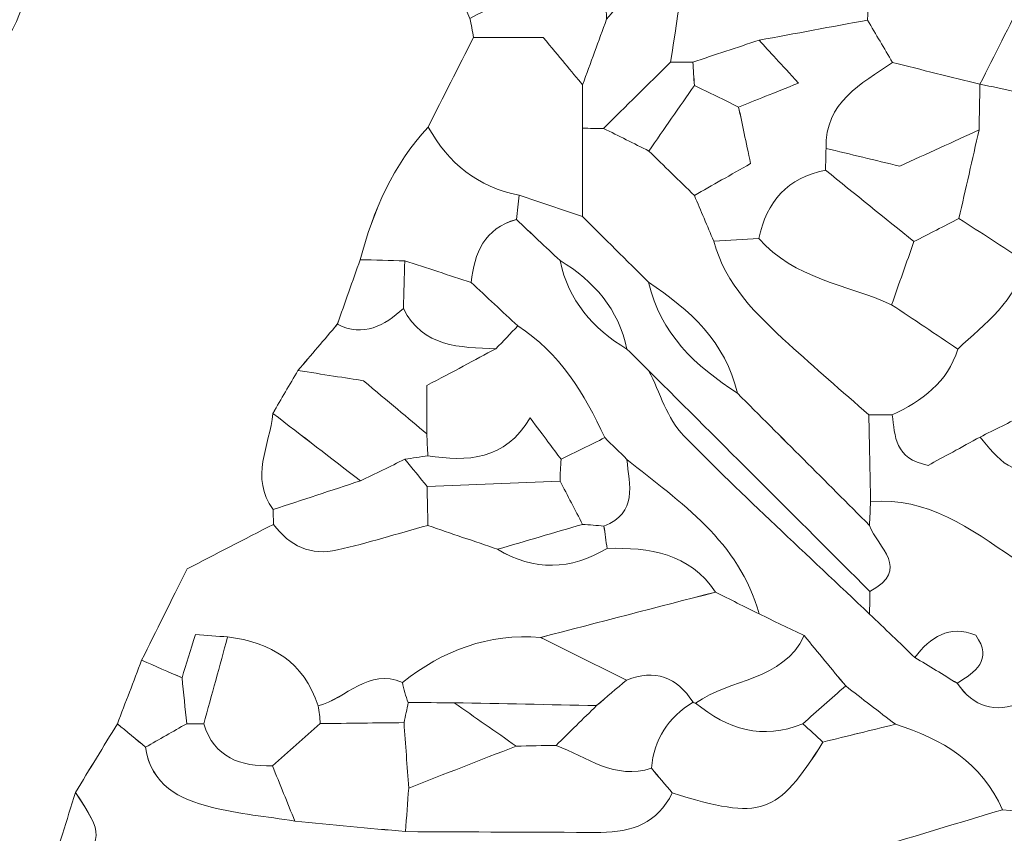
# Model space of a CAD drawing. Units: millimetres. Extents: x 28460 to 67408, y 9036 to 32821.
# Drawn here: x 43658 to 44413, y 18911 to 19536 of the extents above; entities that cross this region are included whole.
import ezdxf

# ---------------------------------------------------------------- set-up
doc = ezdxf.new("R2010")
doc.units = ezdxf.units.MM
doc.layers.add('Layer 1', color=7, linetype='Continuous', lineweight=0)

msp = doc.modelspace()

# ---------------------------------------------------------------- linework, layer by layer
at = {"layer": 'Layer 1'}
for points, knots in [([(44089.5, 19452.56), (44089.54, 19463.69), (44089.59, 19474.81), (44089.63, 19485.94), (44095.76, 19502.72), (44101.89, 19519.5), (44108, 19536.28), (44146.76, 19581.45), (44140.07, 19636.1), (44139.97, 19689.38), (44126.08, 19743.54), (44104.63, 19793.02), (44055.59, 19825.39), (44055.65, 19830.49), (44055.71, 19835.59), (44055.78, 19840.7), (44078.41, 19841.06), (44101.04, 19841.43), (44123.67, 19841.8), (44123.66, 19841.8), (44123.36, 19842.06), (44123.36, 19842.06), (44128.05, 19820.96), (44137.9, 19803.35), (44157.13, 19792.05), (44157.17, 19786.14), (44157.21, 19780.24), (44157.25, 19774.33), (44168.76, 19757.27), (44180.26, 19740.21), (44191.77, 19723.15), (44180.19, 19696.23), (44164.57, 19670.15), (44174.31, 19638.82), (44174.47, 19633.31), (44174.78, 19627.81), (44175.25, 19622.32), (44169.21, 19582.66), (44163.17, 19543.01), (44157.13, 19503.36), (44139.96, 19486.42), (44122.79, 19469.47), (44105.61, 19452.53), (44100.24, 19452.55), (44094.87, 19452.56), (44089.5, 19452.56)], [0, 0, 0, 0, 1, 1, 1, 2, 2, 2, 3, 3, 3, 4, 4, 4, 5, 5, 5, 6, 6, 6, 7, 7, 7, 8, 8, 8, 9, 9, 9, 10, 10, 10, 11, 11, 11, 12, 12, 12, 13, 13, 13, 14, 14, 14, 15, 15, 15, 15]), ([(43971.07, 19453.56), (43944.14, 19424.51), (43928.97, 19389.44), (43918.92, 19351.74), (43913.08, 19335.22), (43907.23, 19318.7), (43901.39, 19302.19), (43891.32, 19290.36), (43881.25, 19278.53), (43871.18, 19266.7), (43864.77, 19255.73), (43858.36, 19244.76), (43851.96, 19233.79), (43849.58, 19209.16), (43833.91, 19184.48), (43852.19, 19159.92), (43852.25, 19156.14), (43852.29, 19152.37), (43852.34, 19148.59), (43830.08, 19137.11), (43807.82, 19125.63), (43786.15, 19114.46), (43773.66, 19089.35), (43762.44, 19066.81), (43751.23, 19044.28), (43745.04, 19028.03), (43738.85, 19011.78), (43732.65, 18995.53), (43721.93, 18977.97), (43711.21, 18960.41), (43700.48, 18942.87), (43693.83, 18921.54), (43687.17, 18900.19), (43680.52, 18878.85), (43675.73, 18866.91), (43670.93, 18854.97), (43666.13, 18843.04), (43651.16, 18819.93), (43636.19, 18796.83), (43620.19, 18772.13), (43624.47, 18761.52), (43628.53, 18751.47), (43632.58, 18741.43), (43632.5, 18735.77), (43632.41, 18730.12), (43632.33, 18724.46), (43615.47, 18707.52), (43598.61, 18690.57), (43581.74, 18673.63), (43576.14, 18682.5), (43570.54, 18691.37), (43564.94, 18700.23), (43560.31, 18746.53), (43529.63, 18772.52), (43492.28, 18793.31), (43450.86, 18808.78), (43411.49, 18832.44), (43364.4, 18825.42), (43351.27, 18844.3), (43329.98, 18842.21), (43311.05, 18846.18), (43322.39, 18868.62), (43334, 18890.93), (43344.97, 18913.55), (43352.69, 18929.47), (43353.67, 18945.69), (43344.09, 18961.5), (43339.41, 18986.02), (43334.73, 19010.54), (43330.05, 19035.05), (43346.97, 19028.22), (43363.9, 19021.4), (43383.64, 19013.45), (43389.45, 19027.23), (43393.51, 19036.87), (43397.57, 19046.51), (43428.75, 19058.17), (43439.7, 19084.44), (43446.29, 19113.86), (43457.41, 19136.44), (43468.54, 19159.01), (43479.66, 19181.59), (43490.79, 19199.01), (43501.92, 19216.44), (43513.06, 19233.86), (43518.8, 19256.04), (43524.53, 19278.21), (43530.27, 19300.38), (43541.61, 19322.87), (43552.95, 19345.35), (43564.29, 19367.83), (43582.7, 19386.52), (43597.38, 19407.12), (43598.73, 19434.6), (43599.36, 19440.86), (43600, 19447.12), (43600.63, 19453.37), (43605.47, 19464.39), (43610.31, 19475.41), (43615.15, 19486.43), (43644.53, 19507.19), (43659.69, 19536.65), (43666.89, 19570.97), (43672.32, 19582.49), (43677.75, 19594.02), (43683.18, 19605.54), (43688.72, 19616.47), (43694.25, 19627.41), (43699.78, 19638.35), (43710.93, 19644.23), (43722.07, 19650.12), (43733.22, 19656.01), (43766.1, 19678.23), (43798.99, 19700.45), (43831.9, 19722.68), (43844.77, 19712.5), (43857.44, 19711.8), (43869.87, 19723.41), (43886.61, 19712.15), (43903.36, 19700.89), (43920.1, 19689.62), (43927.31, 19674.46), (43930.7, 19654.67), (43942.44, 19644.99), (43977.3, 19616.24), (43986.5, 19574.88), (44003.15, 19536.97), (44004.23, 19532.09), (44005.13, 19527.17), (44005.83, 19522.22), (43994.24, 19499.33), (43982.66, 19476.45), (43971.07, 19453.56)], [0, 0, 0, 0, 1, 1, 1, 2, 2, 2, 3, 3, 3, 4, 4, 4, 5, 5, 5, 6, 6, 6, 7, 7, 7, 8, 8, 8, 9, 9, 9, 10, 10, 10, 11, 11, 11, 12, 12, 12, 13, 13, 13, 14, 14, 14, 15, 15, 15, 16, 16, 16, 17, 17, 17, 18, 18, 18, 19, 19, 19, 20, 20, 20, 21, 21, 21, 22, 22, 22, 23, 23, 23, 24, 24, 24, 25, 25, 25, 26, 26, 26, 27, 27, 27, 28, 28, 28, 29, 29, 29, 30, 30, 30, 31, 31, 31, 32, 32, 32, 33, 33, 33, 34, 34, 34, 35, 35, 35, 36, 36, 36, 37, 37, 37, 38, 38, 38, 39, 39, 39, 40, 40, 40, 41, 41, 41, 42, 42, 42, 43, 43, 43, 44, 44, 44, 44]), ([(44327.15, 19232.53), (44349.97, 19243.41), (44369.65, 19257.41), (44377.49, 19283.18), (44398.37, 19302.86), (44422.86, 19319.83), (44428.35, 19351.04), (44478.96, 19374.49), (44499.63, 19419.38), (44513.16, 19469.37), (44524.27, 19497.72), (44535.39, 19526.06), (44546.5, 19554.4), (44546.72, 19594.73), (44545.97, 19635.2), (44564.29, 19672.82), (44569.86, 19678.56), (44575.44, 19684.3), (44581.01, 19690.04), (44586.38, 19689.95), (44591.75, 19689.89), (44597.12, 19689.86), (44603, 19684.16), (44608.87, 19678.47), (44614.75, 19672.77), (44614.72, 19662.19), (44614.7, 19651.6), (44614.67, 19641.01), (44603.74, 19635.08), (44592.81, 19629.15), (44581.88, 19623.23), (44581.48, 19589), (44581.07, 19554.77), (44580.67, 19520.54), (44586.24, 19508.76), (44591.8, 19496.98), (44597.37, 19485.21), (44591.85, 19474.42), (44586.33, 19463.62), (44580.8, 19452.82), (44580.8, 19452.82), (44580.98, 19452.55), (44580.98, 19452.55), (44538.94, 19426.89), (44538.94, 19426.89), (44546.86, 19384.92), (44546.86, 19384.92), (44548.04, 19384.39), (44548.04, 19384.39), (44519.33, 19379.2), (44502.52, 19361.62), (44495.41, 19333.91), (44475.55, 19321.65), (44470.78, 19304.54), (44479.13, 19283.23), (44462.19, 19266.29), (44445.25, 19249.36), (44428.31, 19232.43), (44417.05, 19226.81), (44405.79, 19221.2), (44394.53, 19215.59), (44380.3, 19207.8), (44366.08, 19200.02), (44354.88, 19193.89), (44328.82, 19198.78), (44329.45, 19216.56), (44327.15, 19232.53)], [0, 0, 0, 0, 1, 1, 1, 2, 2, 2, 3, 3, 3, 4, 4, 4, 5, 5, 5, 6, 6, 6, 7, 7, 7, 8, 8, 8, 9, 9, 9, 10, 10, 10, 11, 11, 11, 12, 12, 12, 13, 13, 13, 14, 14, 14, 15, 15, 15, 16, 16, 16, 17, 17, 17, 18, 18, 18, 19, 19, 19, 20, 20, 20, 21, 21, 21, 22, 22, 22, 22]), ([(44174.19, 19503.36), (44168.5, 19503.36), (44162.82, 19503.36), (44157.14, 19503.36), (44163.17, 19543.01), (44169.21, 19582.66), (44175.24, 19622.31), (44214.26, 19611.22), (44253.29, 19599.75), (44292.5, 19621.68), (44298.16, 19605.12), (44303.81, 19588.56), (44309.46, 19572), (44309.07, 19559.87), (44308.68, 19547.74), (44308.29, 19535.61), (44280.52, 19530.48), (44252.74, 19525.34), (44224.96, 19520.21), (44208.04, 19514.59), (44191.11, 19508.97), (44174.19, 19503.36)], [0, 0, 0, 0, 1, 1, 1, 2, 2, 2, 3, 3, 3, 4, 4, 4, 5, 5, 5, 6, 6, 6, 7, 7, 7, 7]), ([(44003.15, 19536.97), (44035.06, 19554.05), (44074.02, 19561.49), (44090.03, 19600.29), (44095.37, 19595.78), (44100.7, 19591.33), (44106.04, 19586.89), (44106.7, 19570.03), (44107.36, 19553.15), (44108.01, 19536.27), (44101.89, 19519.5), (44095.76, 19502.72), (44089.63, 19485.94), (44080.85, 19496.5), (44072.06, 19507.05), (44059.46, 19522.19), (44043.94, 19522.19), (44024.88, 19522.19), (44005.82, 19522.2), (44005.13, 19527.17), (44004.23, 19532.09), (44003.15, 19536.97)], [0, 0, 0, 0, 1, 1, 1, 2, 2, 2, 3, 3, 3, 4, 4, 4, 5, 5, 5, 6, 6, 6, 7, 7, 7, 7]), ([(44308.29, 19535.61), (44308.68, 19547.74), (44309.07, 19559.87), (44309.46, 19571.99), (44314.74, 19577.49), (44320.02, 19583.01), (44325.3, 19588.52), (44353.76, 19588.32), (44382.22, 19588.12), (44410.69, 19587.92), (44416.03, 19581.61), (44421.37, 19575.3), (44426.72, 19569), (44427.2, 19563.75), (44427.68, 19558.48), (44428.17, 19553.21), (44416.95, 19530.96), (44405.73, 19508.72), (44394.51, 19486.47), (44394.51, 19486.47), (44394.47, 19486.38), (44394.47, 19486.38), (44372.12, 19491.95), (44349.78, 19497.51), (44327.43, 19503.08), (44321.05, 19513.92), (44314.67, 19524.77), (44308.29, 19535.61)], [0, 0, 0, 0, 1, 1, 1, 2, 2, 2, 3, 3, 3, 4, 4, 4, 5, 5, 5, 6, 6, 6, 7, 7, 7, 8, 8, 8, 9, 9, 9, 9]), ([(43615.15, 19486.43), (43615, 19503.22), (43614.85, 19520.02), (43614.69, 19536.81), (43627.35, 19555.41), (43644.67, 19566.91), (43666.88, 19570.97), (43659.69, 19536.65), (43644.53, 19507.19), (43615.15, 19486.43)], [0, 0, 0, 0, 1, 1, 1, 2, 2, 2, 3, 3, 3, 3]), ([(44511.97, 19552.2), (44506.66, 19524.62), (44501.35, 19497.05), (44496.04, 19469.47), (44480.48, 19471.36), (44464.81, 19472.66), (44449.37, 19475.29), (44430.98, 19478.42), (44412.79, 19482.69), (44394.51, 19486.47), (44405.73, 19508.72), (44416.95, 19530.96), (44428.17, 19553.22), (44456.11, 19552.88), (44484.04, 19552.54), (44511.97, 19552.2)], [0, 0, 0, 0, 1, 1, 1, 2, 2, 2, 3, 3, 3, 4, 4, 4, 5, 5, 5, 5]), ([(44224.91, 19367.97), (44213.35, 19367.32), (44201.8, 19366.67), (44190.23, 19366), (44185.27, 19377.65), (44180.32, 19389.33), (44175.36, 19401.01), (44189.17, 19408.86), (44202.99, 19416.71), (44218.5, 19425.51), (44214.92, 19442.42), (44212.12, 19455.65), (44209.31, 19468.89), (44222.49, 19474.17), (44235.68, 19479.43), (44255.31, 19487.27), (44241.55, 19502.21), (44233.25, 19511.21), (44224.96, 19520.21), (44252.74, 19525.34), (44280.52, 19530.48), (44308.29, 19535.61), (44314.67, 19524.77), (44321.05, 19513.92), (44327.43, 19503.08), (44303.31, 19486.59), (44275.55, 19472.91), (44276.42, 19437.11), (44276.23, 19431.56), (44276.1, 19426.01), (44276.04, 19420.46), (44246.93, 19414.7), (44230.7, 19396.42), (44224.91, 19367.97)], [0, 0, 0, 0, 1, 1, 1, 2, 2, 2, 3, 3, 3, 4, 4, 4, 5, 5, 5, 6, 6, 6, 7, 7, 7, 8, 8, 8, 9, 9, 9, 10, 10, 10, 11, 11, 11, 11]), ([(43971.07, 19453.56), (43982.66, 19476.45), (43994.24, 19499.33), (44005.82, 19522.2), (44024.88, 19522.19), (44043.94, 19522.19), (44059.46, 19522.19), (44072.06, 19507.05), (44080.85, 19496.5), (44089.64, 19485.94), (44089.59, 19474.81), (44089.54, 19463.69), (44089.5, 19452.56), (44089.48, 19430), (44089.46, 19407.43), (44089.44, 19384.87), (44073.24, 19390.36), (44057.05, 19395.85), (44040.88, 19401.34), (44009.01, 19407.23), (43986.69, 19425.92), (43971.07, 19453.56)], [0, 0, 0, 0, 1, 1, 1, 2, 2, 2, 3, 3, 3, 4, 4, 4, 5, 5, 5, 6, 6, 6, 7, 7, 7, 7]), ([(44174.19, 19503.36), (44191.11, 19508.97), (44208.04, 19514.59), (44224.96, 19520.21), (44233.25, 19511.21), (44241.55, 19502.21), (44255.31, 19487.27), (44235.68, 19479.43), (44222.49, 19474.17), (44209.31, 19468.89), (44198, 19474.44), (44186.67, 19479.98), (44175.36, 19485.52), (44174.98, 19491.46), (44174.58, 19497.41), (44174.19, 19503.36)], [0, 0, 0, 0, 1, 1, 1, 2, 2, 2, 3, 3, 3, 4, 4, 4, 5, 5, 5, 5]), ([(44175.37, 19485.51), (44163.74, 19468.72), (44152.1, 19451.93), (44140.47, 19435.13), (44128.86, 19440.93), (44117.25, 19446.73), (44105.62, 19452.53), (44122.79, 19469.47), (44139.96, 19486.42), (44157.14, 19503.36), (44162.82, 19503.36), (44168.5, 19503.36), (44174.19, 19503.36), (44174.58, 19497.41), (44174.98, 19491.46), (44175.37, 19485.51)], [0, 0, 0, 0, 1, 1, 1, 2, 2, 2, 3, 3, 3, 4, 4, 4, 5, 5, 5, 5]), ([(44327.43, 19503.08), (44349.78, 19497.51), (44372.12, 19491.95), (44394.47, 19486.38), (44394.25, 19474.7), (44394.04, 19463.01), (44393.82, 19451.32), (44373.82, 19442.17), (44353.81, 19433.02), (44333.02, 19423.52), (44313.99, 19428.09), (44295.2, 19432.6), (44276.42, 19437.11), (44275.55, 19472.91), (44303.31, 19486.59), (44327.43, 19503.08)], [0, 0, 0, 0, 1, 1, 1, 2, 2, 2, 3, 3, 3, 4, 4, 4, 5, 5, 5, 5]), ([(44209.32, 19468.89), (44212.12, 19455.65), (44214.92, 19442.42), (44218.5, 19425.51), (44202.99, 19416.71), (44189.17, 19408.86), (44175.36, 19401.01), (44163.74, 19412.37), (44152.1, 19423.75), (44140.47, 19435.13), (44152.1, 19451.93), (44163.74, 19468.72), (44175.36, 19485.52), (44186.67, 19479.98), (44198, 19474.44), (44209.32, 19468.89)], [0, 0, 0, 0, 1, 1, 1, 2, 2, 2, 3, 3, 3, 4, 4, 4, 5, 5, 5, 5]), ([(44378.37, 19383.36), (44383.53, 19406.02), (44388.68, 19428.69), (44393.83, 19451.34), (44394.04, 19463.01), (44394.25, 19474.7), (44394.47, 19486.38), (44394.47, 19486.38), (44394.51, 19486.47), (44394.51, 19486.47), (44412.79, 19482.69), (44430.98, 19478.42), (44449.37, 19475.29), (44464.81, 19472.66), (44480.48, 19471.36), (44496.04, 19469.47), (44501.75, 19469.44), (44507.46, 19469.4), (44513.16, 19469.37), (44499.63, 19419.38), (44478.96, 19374.49), (44428.35, 19351.04), (44411.69, 19361.81), (44395.03, 19372.59), (44378.37, 19383.36)], [0, 0, 0, 0, 1, 1, 1, 2, 2, 2, 3, 3, 3, 4, 4, 4, 5, 5, 5, 6, 6, 6, 7, 7, 7, 8, 8, 8, 8]), ([(44040.91, 19401.33), (44040.2, 19395.09), (44039.49, 19388.86), (44038.78, 19382.6), (44014.21, 19375.82), (44006.54, 19356.95), (44004.1, 19334.31), (43987.12, 19339.8), (43970.13, 19345.3), (43953.16, 19350.8), (43941.75, 19351.12), (43930.33, 19351.43), (43918.9, 19351.75), (43928.97, 19389.44), (43944.14, 19424.51), (43971.07, 19453.56), (43986.69, 19425.92), (44009.01, 19407.23), (44040.91, 19401.33)], [0, 0, 0, 0, 1, 1, 1, 2, 2, 2, 3, 3, 3, 4, 4, 4, 5, 5, 5, 6, 6, 6, 6]), ([(44140.26, 19334.4), (44123.32, 19351.22), (44106.38, 19368.04), (44089.44, 19384.87), (44089.46, 19407.43), (44089.48, 19430), (44089.5, 19452.56), (44094.87, 19452.56), (44100.24, 19452.55), (44105.62, 19452.53), (44117.25, 19446.73), (44128.86, 19440.93), (44140.47, 19435.13), (44152.1, 19423.75), (44163.74, 19412.37), (44175.37, 19401), (44180.32, 19389.33), (44185.27, 19377.65), (44190.22, 19365.98), (44199.3, 19332.42), (44223.12, 19309.48), (44247.54, 19287.15), (44267.8, 19268.63), (44288.65, 19250.76), (44309.23, 19232.6), (44309.68, 19210.41), (44310.13, 19188.23), (44310.57, 19166.05), (44310.3, 19159.95), (44310.03, 19153.86), (44309.76, 19147.76), (44275.98, 19181.59), (44242.2, 19215.42), (44208.42, 19249.25), (44199.33, 19288.53), (44172.02, 19313.24), (44140.26, 19334.4)], [0, 0, 0, 0, 1, 1, 1, 2, 2, 2, 3, 3, 3, 4, 4, 4, 5, 5, 5, 6, 6, 6, 7, 7, 7, 8, 8, 8, 9, 9, 9, 10, 10, 10, 11, 11, 11, 12, 12, 12, 12]), ([(44276.42, 19437.11), (44295.2, 19432.6), (44313.99, 19428.09), (44333.02, 19423.52), (44353.81, 19433.02), (44373.82, 19442.17), (44393.83, 19451.34), (44388.68, 19428.69), (44383.53, 19406.02), (44378.37, 19383.36), (44366.85, 19377.47), (44355.33, 19371.57), (44343.81, 19365.65), (44321.22, 19383.9), (44298.63, 19402.16), (44276.03, 19420.44), (44276.1, 19426.01), (44276.23, 19431.56), (44276.42, 19437.11)], [0, 0, 0, 0, 1, 1, 1, 2, 2, 2, 3, 3, 3, 4, 4, 4, 5, 5, 5, 6, 6, 6, 6]), ([(44224.91, 19367.97), (44230.7, 19396.42), (44246.93, 19414.7), (44276.03, 19420.44), (44298.63, 19402.16), (44321.22, 19383.9), (44343.81, 19365.63), (44338.12, 19349.48), (44332.43, 19333.33), (44326.74, 19317.18), (44292.17, 19332.85), (44251.82, 19336.96), (44224.91, 19367.97)], [0, 0, 0, 0, 1, 1, 1, 2, 2, 2, 3, 3, 3, 4, 4, 4, 4]), ([(44309.76, 19147.76), (44315.69, 19130.9), (44342.22, 19114.16), (44310.05, 19097.08), (44253.45, 19153.61), (44196.86, 19210.14), (44140.26, 19266.66), (44134.72, 19272.15), (44129.19, 19277.63), (44123.65, 19283.11), (44117.1, 19313.75), (44098.5, 19335.3), (44072.27, 19351.07), (44061.1, 19361.57), (44049.94, 19372.07), (44038.78, 19382.6), (44039.49, 19388.86), (44040.2, 19395.09), (44040.88, 19401.34), (44057.05, 19395.85), (44073.24, 19390.36), (44089.44, 19384.87), (44106.38, 19368.04), (44123.32, 19351.22), (44140.26, 19334.4), (44149.11, 19294.92), (44176.27, 19270.09), (44208.43, 19249.24), (44242.2, 19215.42), (44275.98, 19181.59), (44309.76, 19147.76)], [0, 0, 0, 0, 1, 1, 1, 2, 2, 2, 3, 3, 3, 4, 4, 4, 5, 5, 5, 6, 6, 6, 7, 7, 7, 8, 8, 8, 9, 9, 9, 10, 10, 10, 10]), ([(44597.29, 18944.56), (44620.07, 18927.62), (44642.84, 18910.67), (44665.61, 18893.72), (44631.67, 18893.56), (44597.73, 18893.41), (44563.79, 18893.24), (44541.23, 18894.02), (44518.68, 18894.81), (44496.12, 18895.57), (44472.01, 18916.67), (44443.39, 18926.66), (44411.91, 18929.59), (44395.85, 18965.68), (44365.57, 18983.94), (44329.63, 18995.12), (44316.9, 19004.93), (44304.18, 19014.73), (44291.46, 19024.53), (44280.85, 19037.41), (44270.25, 19050.28), (44259.65, 19063.16), (44248.09, 19068.74), (44236.53, 19074.32), (44224.97, 19079.9), (44209.93, 19135.46), (44164.67, 19165.21), (44123.54, 19198.48), (44117.91, 19204.04), (44112.27, 19209.59), (44106.64, 19215.15), (44091.07, 19248.93), (44072.21, 19280.15), (44039.84, 19300.86), (44027.92, 19312.01), (44016, 19323.16), (44004.09, 19334.32), (44006.54, 19356.95), (44014.21, 19375.82), (44038.78, 19382.57), (44049.94, 19372.07), (44061.1, 19361.57), (44072.27, 19351.07), (44078.68, 19320.32), (44097.38, 19298.85), (44123.65, 19283.11), (44129.19, 19277.63), (44134.72, 19272.15), (44140.26, 19266.66), (44149.04, 19249.78), (44154.45, 19229.58), (44167.21, 19216.61), (44213.39, 19169.66), (44262.04, 19125.14), (44309.76, 19079.71), (44321.35, 19068.62), (44332.94, 19057.52), (44344.52, 19046.42), (44355.38, 19039.82), (44366.24, 19033.22), (44377.1, 19026.61), (44389.63, 19008.48), (44405.98, 19003.28), (44426.48, 19012.02), (44438.94, 18981.08), (44464.76, 18967.35), (44494.77, 18959.01), (44516.02, 18944.04), (44536.86, 18927.09), (44564.87, 18944.35), (44575.68, 18944.42), (44586.49, 18944.49), (44597.29, 18944.56)], [0, 0, 0, 0, 1, 1, 1, 2, 2, 2, 3, 3, 3, 4, 4, 4, 5, 5, 5, 6, 6, 6, 7, 7, 7, 8, 8, 8, 9, 9, 9, 10, 10, 10, 11, 11, 11, 12, 12, 12, 13, 13, 13, 14, 14, 14, 15, 15, 15, 16, 16, 16, 17, 17, 17, 18, 18, 18, 19, 19, 19, 20, 20, 20, 21, 21, 21, 22, 22, 22, 23, 23, 23, 24, 24, 24, 24]), ([(44326.74, 19317.18), (44332.43, 19333.33), (44338.12, 19349.48), (44343.81, 19365.65), (44355.33, 19371.57), (44366.85, 19377.47), (44378.37, 19383.36), (44395.03, 19372.59), (44411.69, 19361.81), (44428.35, 19351.04), (44422.86, 19319.83), (44398.37, 19302.86), (44377.49, 19283.18), (44360.57, 19294.51), (44343.66, 19305.84), (44326.74, 19317.18)], [0, 0, 0, 0, 1, 1, 1, 2, 2, 2, 3, 3, 3, 4, 4, 4, 5, 5, 5, 5]), ([(44327.15, 19232.53), (44321.18, 19232.55), (44315.21, 19232.57), (44309.24, 19232.59), (44288.65, 19250.76), (44267.8, 19268.63), (44247.54, 19287.15), (44223.12, 19309.48), (44199.3, 19332.42), (44190.23, 19366), (44201.8, 19366.67), (44213.35, 19367.32), (44224.91, 19367.97), (44251.82, 19336.96), (44292.17, 19332.85), (44326.74, 19317.18), (44343.66, 19305.84), (44360.57, 19294.51), (44377.49, 19283.18), (44369.65, 19257.41), (44349.97, 19243.41), (44327.15, 19232.53)], [0, 0, 0, 0, 1, 1, 1, 2, 2, 2, 3, 3, 3, 4, 4, 4, 5, 5, 5, 6, 6, 6, 7, 7, 7, 7]), ([(43952.12, 19314.26), (43937.37, 19301.21), (43921.7, 19292.01), (43901.4, 19302.18), (43907.23, 19318.7), (43913.08, 19335.22), (43918.92, 19351.74), (43930.33, 19351.43), (43941.75, 19351.12), (43953.16, 19350.8), (43952.8, 19338.62), (43952.46, 19326.44), (43952.12, 19314.26)], [0, 0, 0, 0, 1, 1, 1, 2, 2, 2, 3, 3, 3, 4, 4, 4, 4]), ([(43953.15, 19350.8), (43970.13, 19345.3), (43987.12, 19339.8), (44004.1, 19334.31), (44016, 19323.16), (44027.92, 19312.01), (44039.84, 19300.86), (44034.26, 19295.05), (44028.67, 19289.22), (44023.06, 19283.4), (43995.4, 19284.49), (43967.17, 19284.26), (43952.12, 19314.26), (43952.46, 19326.44), (43952.8, 19338.62), (43953.15, 19350.8)], [0, 0, 0, 0, 1, 1, 1, 2, 2, 2, 3, 3, 3, 4, 4, 4, 5, 5, 5, 5]), ([(44072.27, 19351.07), (44098.5, 19335.3), (44117.1, 19313.75), (44123.65, 19283.11), (44097.38, 19298.85), (44078.68, 19320.32), (44072.27, 19351.07)], [0, 0, 0, 0, 1, 1, 1, 2, 2, 2, 2]), ([(44140.26, 19334.4), (44172.02, 19313.24), (44199.33, 19288.53), (44208.42, 19249.25), (44176.27, 19270.09), (44149.11, 19294.92), (44140.26, 19334.4)], [0, 0, 0, 0, 1, 1, 1, 2, 2, 2, 2]), ([(43969.99, 19218.09), (43955.42, 19230.31), (43940.86, 19242.53), (43921.39, 19258.86), (43908.47, 19260.88), (43889.81, 19263.78), (43871.16, 19266.69), (43881.25, 19278.53), (43891.32, 19290.36), (43901.4, 19302.18), (43921.7, 19292.01), (43937.37, 19301.21), (43952.12, 19314.26), (43967.17, 19284.26), (43995.4, 19284.49), (44023.06, 19283.4), (44006.74, 19274.69), (43990.39, 19265.99), (43969.99, 19255.12), (43969.99, 19243.72), (43969.99, 19230.9), (43969.99, 19218.09)], [0, 0, 0, 0, 1, 1, 1, 2, 2, 2, 3, 3, 3, 4, 4, 4, 5, 5, 5, 6, 6, 6, 7, 7, 7, 7]), ([(44039.85, 19300.87), (44072.21, 19280.15), (44091.07, 19248.93), (44106.64, 19215.15), (44095.44, 19209.61), (44084.25, 19204.06), (44073.05, 19198.51), (44066.74, 19206.99), (44060.42, 19215.46), (44049.33, 19230.36), (44029.9, 19197.54), (44001.14, 19196.59), (43970.9, 19201.24), (43970.6, 19206.86), (43970.29, 19212.47), (43969.99, 19218.09), (43969.99, 19230.9), (43969.99, 19243.72), (43969.99, 19255.12), (43990.39, 19265.99), (44006.74, 19274.69), (44023.08, 19283.4), (44028.67, 19289.22), (44034.26, 19295.05), (44039.85, 19300.87)], [0, 0, 0, 0, 1, 1, 1, 2, 2, 2, 3, 3, 3, 4, 4, 4, 5, 5, 5, 6, 6, 6, 7, 7, 7, 8, 8, 8, 8]), ([(43851.96, 19233.8), (43858.36, 19244.76), (43864.77, 19255.73), (43871.17, 19266.69), (43889.81, 19263.78), (43908.47, 19260.88), (43921.39, 19258.86), (43940.86, 19242.53), (43955.42, 19230.31), (43969.99, 19218.09), (43970.29, 19212.47), (43970.6, 19206.86), (43970.9, 19201.23), (43965.01, 19200.33), (43959.12, 19199.44), (43953.24, 19198.55), (43941.84, 19193.02), (43930.45, 19187.5), (43919.05, 19181.97), (43896.69, 19199.25), (43874.32, 19216.52), (43851.96, 19233.8)], [0, 0, 0, 0, 1, 1, 1, 2, 2, 2, 3, 3, 3, 4, 4, 4, 5, 5, 5, 6, 6, 6, 7, 7, 7, 7]), ([(44140.26, 19266.66), (44196.86, 19210.14), (44253.45, 19153.61), (44310.05, 19097.08), (44309.96, 19091.3), (44309.86, 19085.51), (44309.76, 19079.72), (44262.04, 19125.14), (44213.39, 19169.66), (44167.21, 19216.61), (44154.45, 19229.58), (44149.04, 19249.78), (44140.26, 19266.66)], [0, 0, 0, 0, 1, 1, 1, 2, 2, 2, 3, 3, 3, 4, 4, 4, 4]), ([(43919.05, 19181.97), (43896.76, 19174.62), (43874.48, 19167.28), (43852.19, 19159.93), (43833.91, 19184.48), (43849.58, 19209.16), (43851.96, 19233.79), (43874.32, 19216.52), (43896.69, 19199.25), (43919.05, 19181.97)], [0, 0, 0, 0, 1, 1, 1, 2, 2, 2, 3, 3, 3, 3]), ([(43953.23, 19198.55), (43959.12, 19199.44), (43965.01, 19200.33), (43970.9, 19201.23), (44001.14, 19196.59), (44029.9, 19197.54), (44049.33, 19230.36), (44060.42, 19215.46), (44066.74, 19206.99), (44073.05, 19198.51), (44072.63, 19192.94), (44072.38, 19187.37), (44072.32, 19181.79), (44038.32, 19180.42), (44004.31, 19179.04), (43970.31, 19177.67), (43964.61, 19184.63), (43958.92, 19191.59), (43953.23, 19198.55)], [0, 0, 0, 0, 1, 1, 1, 2, 2, 2, 3, 3, 3, 4, 4, 4, 5, 5, 5, 6, 6, 6, 6]), ([(44310.57, 19166.05), (44310.13, 19188.23), (44309.68, 19210.41), (44309.24, 19232.59), (44315.21, 19232.57), (44321.18, 19232.55), (44327.15, 19232.53), (44329.45, 19216.56), (44328.82, 19198.78), (44354.88, 19193.89), (44366.08, 19200.02), (44380.3, 19207.8), (44394.53, 19215.59), (44408.12, 19199.88), (44419.96, 19179.87), (44450.54, 19196.48), (44449.03, 19207.7), (44447.38, 19220), (44445.73, 19232.31), (44462.48, 19227.29), (44479.23, 19222.27), (44495.98, 19217.26), (44501.75, 19204.91), (44507.53, 19192.57), (44513.3, 19180.23), (44513.43, 19174.66), (44513.45, 19169.09), (44513.39, 19163.5), (44499.76, 19163.42), (44486.08, 19164.15), (44472.52, 19163.11), (44453.39, 19161.64), (44442.23, 19152.21), (44445.39, 19131.22), (44437.87, 19128.72), (44430.34, 19126.21), (44420.09, 19122.8), (44387.5, 19144.97), (44354.33, 19169.85), (44310.57, 19166.05)], [0, 0, 0, 0, 1, 1, 1, 2, 2, 2, 3, 3, 3, 4, 4, 4, 5, 5, 5, 6, 6, 6, 7, 7, 7, 8, 8, 8, 9, 9, 9, 10, 10, 10, 11, 11, 11, 12, 12, 12, 13, 13, 13, 13]), ([(44428.31, 19232.43), (44434.12, 19232.39), (44439.92, 19232.35), (44445.73, 19232.31), (44447.38, 19220), (44449.03, 19207.7), (44450.54, 19196.48), (44419.96, 19179.87), (44408.12, 19199.88), (44394.53, 19215.59), (44405.79, 19221.2), (44417.05, 19226.81), (44428.31, 19232.43)], [0, 0, 0, 0, 1, 1, 1, 2, 2, 2, 3, 3, 3, 4, 4, 4, 4]), ([(44123.54, 19198.48), (44125.49, 19178.74), (44132.17, 19157.37), (44105.97, 19147.29), (44100.52, 19147.8), (44095.06, 19148.23), (44089.59, 19148.57), (44083.83, 19159.64), (44078.08, 19170.72), (44072.32, 19181.79), (44072.38, 19187.37), (44072.63, 19192.94), (44073.06, 19198.51), (44084.25, 19204.06), (44095.44, 19209.61), (44106.64, 19215.15), (44112.27, 19209.59), (44117.91, 19204.04), (44123.54, 19198.48)], [0, 0, 0, 0, 1, 1, 1, 2, 2, 2, 3, 3, 3, 4, 4, 4, 5, 5, 5, 6, 6, 6, 6]), ([(43970.31, 19177.67), (43970.49, 19167.71), (43970.67, 19157.76), (43970.84, 19147.8), (43947.71, 19141.43), (43924.76, 19134.27), (43901.4, 19128.92), (43881.2, 19124.3), (43864.66, 19131.94), (43852.34, 19148.58), (43852.29, 19152.37), (43852.25, 19156.14), (43852.19, 19159.93), (43874.48, 19167.28), (43896.76, 19174.62), (43919.05, 19181.97), (43930.45, 19187.5), (43941.84, 19193.02), (43953.24, 19198.55), (43958.92, 19191.59), (43964.61, 19184.63), (43970.31, 19177.67)], [0, 0, 0, 0, 1, 1, 1, 2, 2, 2, 3, 3, 3, 4, 4, 4, 5, 5, 5, 6, 6, 6, 7, 7, 7, 7]), ([(44224.97, 19079.9), (44213.82, 19085.45), (44202.67, 19091), (44191.52, 19096.55), (44171.46, 19126.66), (44141.01, 19131.06), (44108.4, 19130.08), (44107.59, 19135.82), (44106.77, 19141.55), (44105.96, 19147.29), (44132.17, 19157.37), (44125.49, 19178.74), (44123.54, 19198.48), (44164.67, 19165.21), (44209.93, 19135.46), (44224.97, 19079.9)], [0, 0, 0, 0, 1, 1, 1, 2, 2, 2, 3, 3, 3, 4, 4, 4, 5, 5, 5, 5]), ([(44089.59, 19148.57), (44067.8, 19142.21), (44046.01, 19135.84), (44024.24, 19129.47), (44006.46, 19135.57), (43988.65, 19141.69), (43970.84, 19147.8), (43970.67, 19157.76), (43970.49, 19167.71), (43970.31, 19177.67), (44004.31, 19179.04), (44038.32, 19180.42), (44072.32, 19181.79), (44078.08, 19170.72), (44083.83, 19159.64), (44089.59, 19148.57)], [0, 0, 0, 0, 1, 1, 1, 2, 2, 2, 3, 3, 3, 4, 4, 4, 5, 5, 5, 5]), ([(44426.46, 19012.02), (44405.98, 19003.28), (44389.63, 19008.48), (44377.1, 19026.63), (44390.77, 19035.38), (44404.5, 19044.09), (44391.34, 19063.61), (44370.71, 19071.7), (44356.58, 19061.95), (44344.52, 19046.42), (44332.94, 19057.52), (44321.35, 19068.62), (44309.76, 19079.72), (44309.86, 19085.51), (44309.96, 19091.3), (44310.05, 19097.09), (44342.22, 19114.16), (44315.69, 19130.9), (44309.76, 19147.76), (44310.03, 19153.86), (44310.3, 19159.95), (44310.57, 19166.05), (44354.33, 19169.85), (44387.5, 19144.97), (44420.09, 19122.8), (44430.34, 19126.21), (44437.87, 19128.72), (44445.39, 19131.22), (44480.51, 19127.55), (44467.12, 19091.19), (44486.43, 19071.34), (44492.84, 19069.3), (44503, 19066.06), (44513.15, 19062.82), (44518.76, 19040.33), (44524.37, 19017.85), (44529.98, 18995.36), (44524.42, 18995.38), (44518.85, 18995.4), (44513.28, 18995.42), (44507.75, 18995.78), (44502.21, 18996.08), (44496.67, 18996.3), (44475.77, 19012.72), (44455.23, 19030.74), (44426.46, 19012.02)], [0, 0, 0, 0, 1, 1, 1, 2, 2, 2, 3, 3, 3, 4, 4, 4, 5, 5, 5, 6, 6, 6, 7, 7, 7, 8, 8, 8, 9, 9, 9, 10, 10, 10, 11, 11, 11, 12, 12, 12, 13, 13, 13, 14, 14, 14, 15, 15, 15, 15]), ([(43782.24, 19030.8), (43771.9, 19035.31), (43761.56, 19039.81), (43751.22, 19044.3), (43762.44, 19066.81), (43773.66, 19089.35), (43786.15, 19114.46), (43807.82, 19125.63), (43830.08, 19137.11), (43852.34, 19148.58), (43864.66, 19131.94), (43881.2, 19124.3), (43901.4, 19128.92), (43924.76, 19134.27), (43947.71, 19141.43), (43970.84, 19147.8), (43988.65, 19141.69), (44006.46, 19135.57), (44024.27, 19129.45), (44052.44, 19112.66), (44080.48, 19113.35), (44108.4, 19130.08), (44141.01, 19131.06), (44171.46, 19126.66), (44191.52, 19096.55), (44146.82, 19084.96), (44102.12, 19073.38), (44057.41, 19061.81), (44017.27, 19064.99), (43982.46, 19051.87), (43951.39, 19027.28), (43925.05, 19038.63), (43908.43, 19014.83), (43886.72, 19009.39), (43875.73, 19043), (43850.61, 19058.03), (43817.22, 19062.18), (43809.17, 19062.76), (43801.12, 19063.33), (43792.47, 19063.95), (43788.76, 19051.93), (43785.5, 19041.37), (43782.24, 19030.8)], [0, 0, 0, 0, 1, 1, 1, 2, 2, 2, 3, 3, 3, 4, 4, 4, 5, 5, 5, 6, 6, 6, 7, 7, 7, 8, 8, 8, 9, 9, 9, 10, 10, 10, 11, 11, 11, 12, 12, 12, 13, 13, 13, 14, 14, 14, 14]), ([(44108.4, 19130.08), (44080.48, 19113.35), (44052.44, 19112.66), (44024.24, 19129.47), (44046.01, 19135.84), (44067.8, 19142.21), (44089.59, 19148.57), (44095.06, 19148.23), (44100.52, 19147.8), (44105.97, 19147.29), (44106.77, 19141.55), (44107.59, 19135.82), (44108.4, 19130.08)], [0, 0, 0, 0, 1, 1, 1, 2, 2, 2, 3, 3, 3, 4, 4, 4, 4]), ([(44224.97, 19079.9), (44236.53, 19074.32), (44248.09, 19068.74), (44259.64, 19063.16), (44242.98, 19028.05), (44202.97, 19030.52), (44176.33, 19011.45), (44176.32, 19011.45), (44174.31, 19012), (44174.31, 19012), (44161.93, 19031.52), (44145.04, 19037.57), (44123.27, 19029.11), (44101.32, 19040.01), (44079.38, 19050.9), (44057.43, 19061.8), (44102.12, 19073.38), (44146.82, 19084.96), (44191.52, 19096.54), (44202.67, 19091), (44213.82, 19085.45), (44224.97, 19079.9)], [0, 0, 0, 0, 1, 1, 1, 2, 2, 2, 3, 3, 3, 4, 4, 4, 5, 5, 5, 6, 6, 6, 7, 7, 7, 7]), ([(44344.52, 19046.42), (44356.58, 19061.95), (44370.71, 19071.7), (44391.34, 19063.61), (44404.5, 19044.09), (44390.77, 19035.38), (44377.1, 19026.63), (44366.24, 19033.22), (44355.38, 19039.82), (44344.52, 19046.42)], [0, 0, 0, 0, 1, 1, 1, 2, 2, 2, 3, 3, 3, 3]), ([(43817.22, 19062.18), (43811.12, 19039.96), (43805.03, 19017.73), (43798.92, 18995.5), (43794.54, 18995.51), (43790.17, 18995.53), (43785.81, 18995.57), (43784.63, 19007.31), (43783.45, 19019.05), (43782.25, 19030.8), (43785.5, 19041.37), (43788.76, 19051.93), (43792.47, 19063.95), (43801.12, 19063.33), (43809.17, 19062.76), (43817.22, 19062.18)], [0, 0, 0, 0, 1, 1, 1, 2, 2, 2, 3, 3, 3, 4, 4, 4, 5, 5, 5, 5]), ([(43817.22, 19062.18), (43850.61, 19058.03), (43875.73, 19043), (43886.72, 19009.4), (43887.49, 19004.84), (43887.99, 19000.26), (43888.23, 18995.64), (43876.02, 18984.84), (43863.82, 18974.05), (43851.61, 18963.27), (43827.04, 18962.59), (43807.04, 18969.35), (43798.92, 18995.5), (43805.03, 19017.73), (43811.12, 19039.96), (43817.22, 19062.18)], [0, 0, 0, 0, 1, 1, 1, 2, 2, 2, 3, 3, 3, 4, 4, 4, 5, 5, 5, 5]), ([(43951.38, 19027.28), (43982.46, 19051.87), (44017.27, 19064.99), (44057.41, 19061.81), (44079.38, 19050.9), (44101.32, 19040.01), (44123.27, 19029.11), (44115.63, 19022.59), (44107.98, 19016.06), (44100.36, 19009.54), (44063.95, 19010.24), (44027.5, 19010.93), (43991.05, 19011.61), (43979.29, 19011.69), (43967.52, 19011.78), (43955.75, 19011.87), (43953.75, 19016.85), (43952.3, 19021.99), (43951.38, 19027.28)], [0, 0, 0, 0, 1, 1, 1, 2, 2, 2, 3, 3, 3, 4, 4, 4, 5, 5, 5, 6, 6, 6, 6]), ([(44176.35, 19011.44), (44202.97, 19030.52), (44242.98, 19028.05), (44259.64, 19063.16), (44270.25, 19050.28), (44280.85, 19037.41), (44291.46, 19024.57), (44280.51, 19014.92), (44269.54, 19005.24), (44258.57, 18995.55), (44227.69, 18982.87), (44200.86, 18991.13), (44176.35, 19011.44)], [0, 0, 0, 0, 1, 1, 1, 2, 2, 2, 3, 3, 3, 4, 4, 4, 4]), ([(43785.82, 18995.57), (43775.28, 18989.58), (43764.74, 18983.58), (43754.23, 18977.57), (43747.07, 18983.55), (43739.87, 18989.54), (43732.66, 18995.53), (43738.85, 19011.78), (43745.04, 19028.03), (43751.22, 19044.3), (43761.56, 19039.81), (43771.9, 19035.31), (43782.25, 19030.8), (43783.45, 19019.05), (43784.63, 19007.31), (43785.82, 18995.57)], [0, 0, 0, 0, 1, 1, 1, 2, 2, 2, 3, 3, 3, 4, 4, 4, 5, 5, 5, 5]), ([(43888.23, 18995.64), (43887.99, 19000.26), (43887.49, 19004.84), (43886.72, 19009.4), (43908.43, 19014.83), (43925.05, 19038.63), (43951.39, 19027.28), (43952.3, 19021.99), (43953.75, 19016.85), (43955.75, 19011.87), (43954.78, 19006.7), (43953.72, 19001.55), (43952.57, 18996.42), (43931.12, 18996.16), (43909.67, 18995.9), (43888.23, 18995.64)], [0, 0, 0, 0, 1, 1, 1, 2, 2, 2, 3, 3, 3, 4, 4, 4, 5, 5, 5, 5]), ([(44100.33, 19009.53), (44107.98, 19016.06), (44115.63, 19022.59), (44123.27, 19029.11), (44145.04, 19037.57), (44161.93, 19031.52), (44174.31, 19012), (44155.41, 19000.34), (44144.22, 18983.82), (44142.4, 18961.4), (44114.4, 18952.12), (44092.9, 18970.03), (44069.26, 18978.93), (44079.64, 18989.12), (44089.98, 18999.33), (44100.33, 19009.53)], [0, 0, 0, 0, 1, 1, 1, 2, 2, 2, 3, 3, 3, 4, 4, 4, 5, 5, 5, 5]), ([(44258.57, 18995.56), (44269.54, 19005.24), (44280.51, 19014.92), (44291.46, 19024.57), (44304.18, 19014.73), (44316.9, 19004.93), (44329.63, 18995.12), (44311.1, 18990.58), (44292.56, 18986.04), (44274.05, 18981.47), (44268.9, 18986.15), (44263.74, 18990.85), (44258.57, 18995.56)], [0, 0, 0, 0, 1, 1, 1, 2, 2, 2, 3, 3, 3, 4, 4, 4, 4]), ([(43955.76, 19011.87), (43967.52, 19011.78), (43979.29, 19011.69), (43991.05, 19011.61), (44006.91, 19000.54), (44022.78, 18989.47), (44038.65, 18978.4), (44011.15, 18967.66), (43983.64, 18956.92), (43956.14, 18946.19), (43954.96, 18962.94), (43953.76, 18979.68), (43952.57, 18996.42), (43953.72, 19001.55), (43954.78, 19006.7), (43955.76, 19011.87)], [0, 0, 0, 0, 1, 1, 1, 2, 2, 2, 3, 3, 3, 4, 4, 4, 5, 5, 5, 5]), ([(44038.65, 18978.4), (44022.78, 18989.47), (44006.91, 19000.54), (43991.05, 19011.61), (44027.5, 19010.93), (44063.95, 19010.24), (44100.36, 19009.54), (44089.98, 18999.33), (44079.64, 18989.12), (44069.26, 18978.93), (44059.04, 18978.75), (44048.85, 18978.58), (44038.65, 18978.4)], [0, 0, 0, 0, 1, 1, 1, 2, 2, 2, 3, 3, 3, 4, 4, 4, 4]), ([(44158.42, 18942.42), (44153.09, 18948.74), (44147.76, 18955.07), (44142.4, 18961.4), (44144.22, 18983.82), (44155.41, 19000.34), (44174.31, 19012), (44174.31, 19012), (44176.32, 19011.45), (44176.33, 19011.45), (44200.86, 18991.13), (44227.69, 18982.87), (44258.57, 18995.55), (44263.74, 18990.85), (44268.9, 18986.15), (44274.05, 18981.47), (44238.59, 18925.07), (44227.29, 18921.25), (44158.42, 18942.42)], [0, 0, 0, 0, 1, 1, 1, 2, 2, 2, 3, 3, 3, 4, 4, 4, 5, 5, 5, 6, 6, 6, 6]), ([(44411.91, 18929.59), (44372.12, 18917.62), (44332.33, 18905.65), (44292.55, 18893.68), (44269.65, 18882.54), (44246.76, 18871.39), (44223.87, 18860.24), (44195.84, 18875.54), (44167.83, 18889.22), (44140.28, 18859.36), (44140.3, 18853.88), (44140.3, 18848.41), (44140.3, 18842.93), (44123.34, 18837.3), (44106.37, 18831.68), (44089.41, 18826.06), (44079.11, 18849.31), (44059.12, 18857.11), (44035.92, 18857.64), (43997.43, 18858.53), (43958.91, 18858.17), (43920.41, 18858.34), (43882.27, 18869.94), (43844.3, 18874.97), (43804.23, 18865.55), (43768.41, 18857.12), (43731.64, 18855.29), (43698.02, 18876.23), (43722, 18909.78), (43722, 18909.78), (43700.49, 18942.85), (43711.21, 18960.41), (43721.93, 18977.97), (43732.66, 18995.53), (43739.87, 18989.54), (43747.07, 18983.55), (43754.27, 18977.56), (43758.41, 18948.42), (43780.31, 18937.6), (43804.67, 18931.52), (43825.64, 18926.29), (43847.4, 18924.27), (43868.81, 18920.83), (43897.11, 18918.13), (43925.4, 18915.43), (43953.7, 18912.74), (44003.66, 18912.53), (44053.61, 18912.24), (44103.57, 18912.17), (44127.32, 18912.13), (44147.24, 18919.48), (44158.42, 18942.42), (44227.29, 18921.25), (44238.59, 18925.07), (44274.03, 18981.49), (44292.56, 18986.04), (44311.1, 18990.58), (44329.64, 18995.12), (44365.57, 18983.94), (44395.85, 18965.68), (44411.91, 18929.59)], [0, 0, 0, 0, 1, 1, 1, 2, 2, 2, 3, 3, 3, 4, 4, 4, 5, 5, 5, 6, 6, 6, 7, 7, 7, 8, 8, 8, 9, 9, 9, 10, 10, 10, 11, 11, 11, 12, 12, 12, 13, 13, 13, 14, 14, 14, 15, 15, 15, 16, 16, 16, 17, 17, 17, 18, 18, 18, 19, 19, 19, 20, 20, 20, 20]), ([(43851.6, 18963.28), (43857.34, 18949.15), (43863.07, 18935.02), (43868.81, 18920.86), (43847.4, 18924.27), (43825.64, 18926.29), (43804.67, 18931.52), (43780.31, 18937.6), (43758.41, 18948.42), (43754.23, 18977.57), (43764.74, 18983.58), (43775.28, 18989.58), (43785.81, 18995.57), (43790.17, 18995.53), (43794.54, 18995.51), (43798.9, 18995.5), (43807.04, 18969.35), (43827.04, 18962.59), (43851.6, 18963.28)], [0, 0, 0, 0, 1, 1, 1, 2, 2, 2, 3, 3, 3, 4, 4, 4, 5, 5, 5, 6, 6, 6, 6]), ([(43956.16, 18946.2), (43955.34, 18935.04), (43954.52, 18923.88), (43953.7, 18912.73), (43925.4, 18915.43), (43897.11, 18918.13), (43868.81, 18920.86), (43863.07, 18935.02), (43857.34, 18949.15), (43851.61, 18963.27), (43863.82, 18974.05), (43876.02, 18984.84), (43888.23, 18995.64), (43909.67, 18995.9), (43931.12, 18996.16), (43952.56, 18996.42), (43953.76, 18979.68), (43954.96, 18962.94), (43956.16, 18946.2)], [0, 0, 0, 0, 1, 1, 1, 2, 2, 2, 3, 3, 3, 4, 4, 4, 5, 5, 5, 6, 6, 6, 6]), ([(44158.42, 18942.42), (44147.24, 18919.48), (44127.32, 18912.13), (44103.57, 18912.17), (44053.61, 18912.24), (44003.66, 18912.53), (43953.7, 18912.73), (43954.52, 18923.88), (43955.34, 18935.04), (43956.14, 18946.19), (43983.64, 18956.92), (44011.15, 18967.66), (44038.65, 18978.4), (44048.85, 18978.58), (44059.04, 18978.75), (44069.23, 18978.93), (44092.9, 18970.03), (44114.4, 18952.12), (44142.43, 18961.4), (44147.76, 18955.07), (44153.09, 18948.74), (44158.42, 18942.42)], [0, 0, 0, 0, 1, 1, 1, 2, 2, 2, 3, 3, 3, 4, 4, 4, 5, 5, 5, 6, 6, 6, 7, 7, 7, 7]), ([(43698.02, 18876.23), (43692.2, 18877.09), (43686.38, 18877.95), (43680.54, 18878.83), (43687.17, 18900.19), (43693.83, 18921.54), (43700.48, 18942.87), (43722, 18909.78), (43722, 18909.78), (43698.02, 18876.23)], [0, 0, 0, 0, 1, 1, 1, 2, 2, 2, 3, 3, 3, 3]), ([(44462.7, 18861.63), (44412.19, 18847.74), (44357.09, 18853.57), (44309.72, 18826.14), (44309.72, 18826.14), (44309.8, 18826.03), (44309.8, 18826.03), (44303.99, 18832.1), (44298.18, 18838.17), (44292.37, 18844.25), (44292.42, 18860.72), (44292.48, 18877.2), (44292.54, 18893.68), (44332.33, 18905.65), (44372.12, 18917.62), (44411.91, 18929.59), (44443.39, 18926.66), (44472.01, 18916.67), (44496.12, 18895.57), (44484.98, 18884.27), (44473.84, 18872.95), (44462.7, 18861.63)], [0, 0, 0, 0, 1, 1, 1, 2, 2, 2, 3, 3, 3, 4, 4, 4, 5, 5, 5, 6, 6, 6, 7, 7, 7, 7])]:
    msp.add_open_spline(points, degree=3, knots=knots, dxfattribs=at)

doc.saveas('drawing.dxf')
